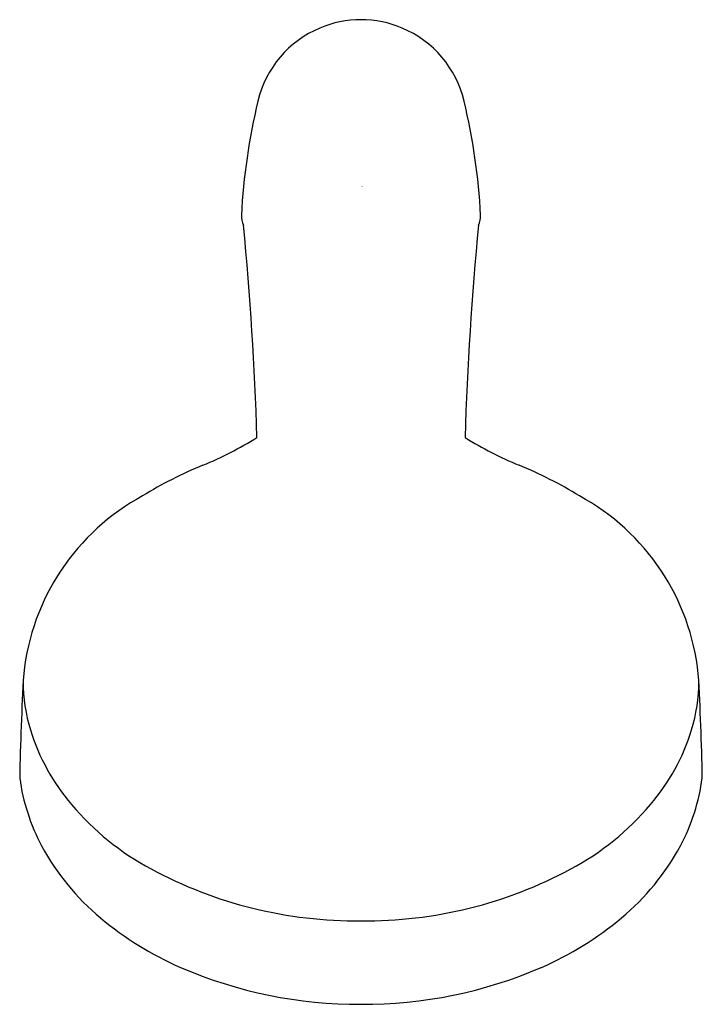
# Model space of a CAD drawing. Units: inches. Extents: x 97.34 to 100.88, y 3.08 to 8.17.
import ezdxf

# ---------------------------------------------------------------- set-up
doc = ezdxf.new("R2010")
doc.units = ezdxf.units.IN
doc.header["$LTSCALE"] = 0.64311
doc.header["$MEASUREMENT"] = 0
doc.layers.get('0').update_dxf_attribs({"color": 255, "linetype": 'CONTINUOUS'})
doc.layers.get('Defpoints').update_dxf_attribs({"linetype": 'CONTINUOUS'})
doc.styles.get("Standard").update_dxf_attribs({"font": 'txt', "width": 0.8})

msp = doc.modelspace()

# ---------------------------------------------------------------- linework, layer by layer
for centre, radius, start, end in [((99.1104, 7.6225), 0.5487, 89.9987, 112.8869), ((99.1104, 7.6225), 0.5487, 67.1131, 90.0013), ((99.1103, 7.6227), 0.5484, 112.8869, 166.5605), ((99.1105, 7.6227), 0.5484, 13.4395, 67.1131), ((101.776, 6.9857), 3.2892, 166.5605, 176.9701), ((96.4448, 6.9857), 3.2892, 3.0299, 13.4395), ((98.5917, 7.1543), 0.1004, 176.9701, 207.078), ((99.6291, 7.1543), 0.1004, 332.922, 3.0299), ((81.3888, 5.4684), 17.1919, 1.80606, 5.47447), ((116.832, 5.4684), 17.1919, 174.52553, 178.19394), ((97.671, 7.4172), 1.6708, 291.8421, 302.6371), ((100.5497, 7.4172), 1.6708, 237.3629, 248.1579), ((99.1612, 3.7708), 2.2684, 112.5135, 121.3773), ((99.0595, 3.7708), 2.2684, 58.6227, 67.4865), ((98.5488, 4.6622), 1.1899, 118.5465, 173.9708), ((99.672, 4.6622), 1.1899, 6.0292, 61.4535), ((109.8476, 4.0353), 12.5048, 176.55257, 179.0288), ((98.2036, 4.7447), 0.8408, 179.8274, 197.1867), ((100.0172, 4.7447), 0.8408, 342.8133, 0.1726), ((88.307, 4.032), 12.5711, 0.98919, 3.44418), ((98.4476, 4.8202), 1.0962, 197.1867, 220.3824), ((99.7732, 4.8202), 1.0962, 319.6176, 342.8133), ((98.4081, 4.396), 1.0739, 187.9644, 207.7497), ((99.8202, 4.3928), 1.0657, 332.2123, 352.244), ((98.7029, 5.0374), 1.4314, 220.3824, 241.6881), ((99.5178, 5.0374), 1.4314, 298.3119, 319.6176), ((98.5905, 4.5131), 1.29, 208.5826, 230.0978), ((99.6303, 4.5131), 1.29, 309.9022, 331.4174), ((99.0882, 5.7526), 2.2438, 241.6881, 270.5656), ((99.1325, 5.7526), 2.2438, 269.4344, 298.3119), ((98.8603, 4.8358), 1.7105, 230.0978, 246.4692), ((99.3605, 4.8358), 1.7105, 293.5308, 309.9022), ((99.0982, 5.3954), 2.3186, 246.6002, 270.3009), ((99.1225, 5.3955), 2.3187, 269.6995, 293.399)]:
    msp.add_arc(centre, radius, start, end)

# ---------------------------------------------------------------- texts
at = {"layer": 'Defpoints'}
for tag, p, s in [('TRADENAME', (99.1107, 7.3057), 'CITRUS'), ('MODELNUMBER', (99.1107, 7.3074), 'K-12861M'), ('PRODUCT', (99.1107, 7.3041), 'HANDSHOWER')]:
    msp.add_attdef(tag, p, s, height=0.001, dxfattribs=at)

doc.saveas('drawing.dxf')
